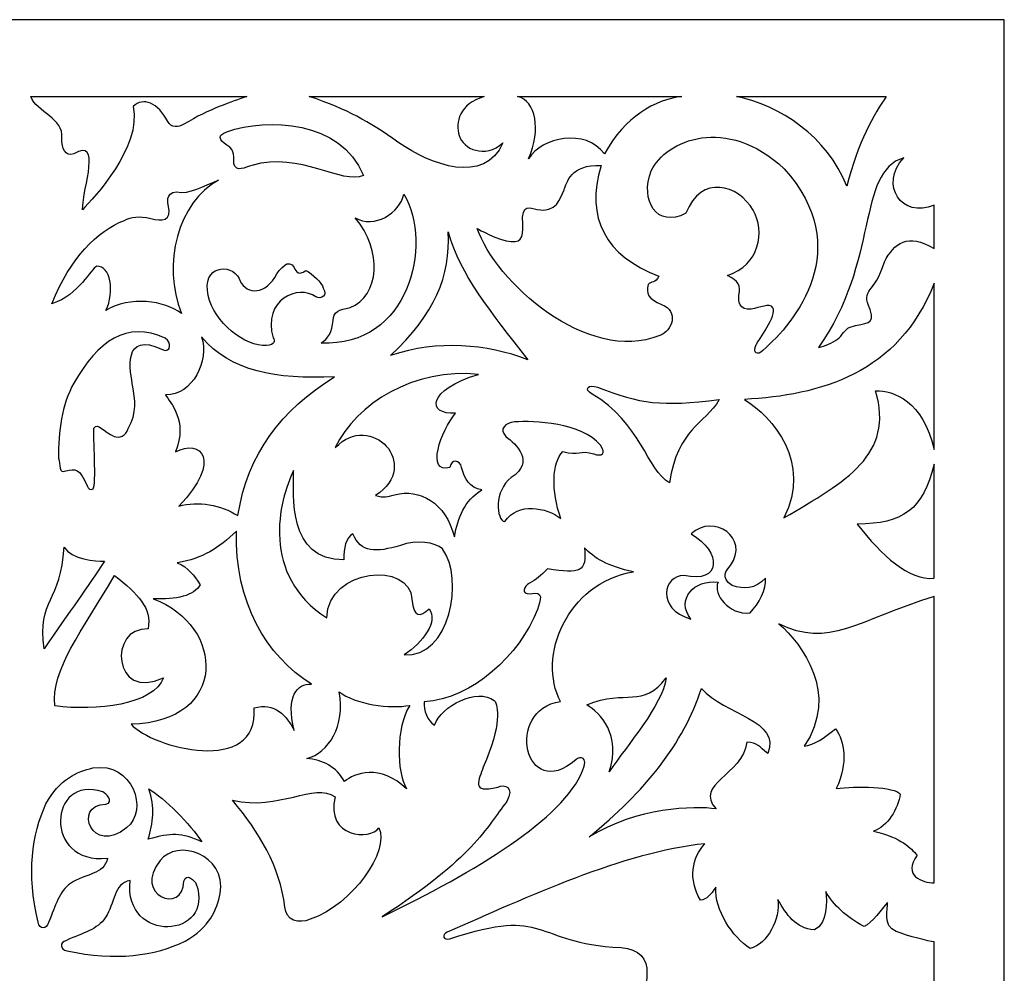
# Model space of a CAD drawing. Units: millimetres. Extents: x 16 to 197, y -73 to 102.
# Drawn here: x 107 to 197, y 14 to 102 of the extents above; entities that cross this region are included whole.
import ezdxf

# ---------------------------------------------------------------- set-up
doc = ezdxf.new("R2010")
doc.units = ezdxf.units.MM
doc.header["$MEASUREMENT"] = 0
doc.layers.add('layer 1', color=7, linetype='Continuous')

msp = doc.modelspace()

# ---------------------------------------------------------------- linework, layer by layer
at = {"layer": 'layer 1'}
msp.add_open_spline([(16.2034, 101.5336), (16.2034, 101.5336), (196.5379, 101.5336), (196.5379, 101.5336), (196.5379, 101.5336), (196.5379, 101.5336), (196.5379, -73.4664), (196.5379, -73.4664), (196.5379, -73.4664), (196.5379, -73.4664), (16.2034, -73.4664), (16.2034, -73.4664), (16.2034, -73.4664), (16.2034, -73.4664), (16.2034, 101.5336), (16.2034, 101.5336)], degree=3, knots=[0, 0, 0, 0, 0.2, 0.2, 0.2, 0.2, 0.4, 0.4, 0.4, 0.4, 0.6, 0.6, 0.6, 0.6, 1, 1, 1, 1], dxfattribs=at)
at = {"layer": 'layer 1', "color": 7}
for points, knots in [([(127.3164, 94.5186), (127.3164, 94.5186), (107.5602, 94.5186), (107.5602, 94.5186), (107.5602, 94.5186), (108.0844, 93.0434), (110.61, 92.5471), (110.3941, 90.7072), (110.3941, 90.7072), (110.3848, 89.7517), (110.6855, 89.0243), (111.483, 89.2795), (111.483, 89.2795), (114.0957, 90.7592), (112.3274, 86.2995), (112.2751, 84.1749), (112.2751, 84.1749), (113.318, 85.2656), (117.7252, 89.864), (116.9059, 93.6), (116.9059, 93.6), (117.8448, 94.5202), (119.1887, 93.9207), (120.0872, 92.2397), (120.0872, 92.2397), (120.366, 91.6319), (121.0733, 91.6916), (121.5598, 91.9869), (121.5598, 91.9869), (123.9047, 93.4225), (125.9084, 93.9995), (127.3163, 94.5185), (127.3163, 94.5185), (127.3163, 94.5185), (127.3164, 94.5186), (127.3164, 94.5186)], [0, 0, 0, 0, 0.1, 0.1, 0.1, 0.1, 0.2, 0.2, 0.2, 0.2, 0.3, 0.3, 0.3, 0.3, 0.4, 0.4, 0.4, 0.4, 0.5, 0.5, 0.5, 0.5, 0.6, 0.6, 0.6, 0.6, 0.7, 0.7, 0.7, 0.7, 0.8, 0.8, 0.8, 0.8, 1, 1, 1, 1]), ([(149.0069, 94.5186), (149.0069, 94.5186), (132.9936, 94.5186), (132.9936, 94.5186), (132.9936, 94.5186), (136.6749, 93.2811), (138.2502, 92.3347), (141.1965, 90.2959), (141.1965, 90.2959), (144.1073, 88.2817), (149.0168, 86.39), (150.7164, 90.2846), (150.7164, 90.2846), (149.0538, 88.7902), (147.0708, 89.7293), (146.7068, 90.9476), (146.7068, 90.9476), (146.344, 92.1619), (146.7141, 93.8135), (149.0069, 94.5186)], [0, 0, 0, 0, 0.1666667, 0.1666667, 0.1666667, 0.1666667, 0.3333333, 0.3333333, 0.3333333, 0.3333333, 0.5, 0.5, 0.5, 0.5, 0.6666667, 0.6666667, 0.6666667, 0.6666667, 1, 1, 1, 1]), ([(167.0619, 94.5186), (167.0619, 94.5186), (152.0306, 94.5186), (152.0306, 94.5186), (152.0306, 94.5186), (153.7382, 94.1164), (154.2158, 91.4895), (153.0567, 88.8359), (153.0567, 88.8359), (154.2615, 90.7796), (158.248, 91.652), (159.9893, 89.2755), (159.9893, 89.2755), (161.8738, 92.6977), (164.6037, 94.2007), (167.0618, 94.5186), (167.0618, 94.5186), (167.0618, 94.5186), (167.0619, 94.5186), (167.0619, 94.5186)], [0, 0, 0, 0, 0.1666667, 0.1666667, 0.1666667, 0.1666667, 0.3333333, 0.3333333, 0.3333333, 0.3333333, 0.5, 0.5, 0.5, 0.5, 0.6666667, 0.6666667, 0.6666667, 0.6666667, 1, 1, 1, 1]), ([(185.7519, 94.5186), (185.7519, 94.5186), (172.0672, 94.5186), (172.0672, 94.5186), (172.0672, 94.5186), (176.0053, 93.7075), (180.3667, 90.8625), (182.1459, 86.3184), (182.1459, 86.3184), (183.1049, 90.2273), (184.6982, 93.0455), (185.7519, 94.5186)], [0, 0, 0, 0, 0.25, 0.25, 0.25, 0.25, 0.5, 0.5, 0.5, 0.5, 1, 1, 1, 1]), ([(164.26, 87.7296), (163.2286, 85.0343), (164.7363, 82.4314), (167.4425, 83.8476), (167.4425, 83.8476), (168.8133, 87.438), (172.2454, 86.4714), (173.5795, 84.1293), (173.5795, 84.1293), (174.6929, 82.1745), (174.196, 79.1377), (171.2231, 78.1616), (171.2231, 78.1616), (172.2759, 77.7116), (172.4397, 77.1986), (172.2841, 76.3639), (172.2841, 76.3639), (172.1939, 75.8799), (172.2994, 74.9397), (173.3985, 75.0929), (173.3985, 75.0929), (174.1857, 75.2026), (175.088, 75.6927), (175.3879, 75.2226), (175.3879, 75.2226), (175.8132, 74.5558), (174.0173, 72.1805), (173.8688, 71.8437), (173.8688, 71.8437), (173.5186, 71.0494), (173.9852, 70.821), (174.4738, 71.3207), (174.4738, 71.3207), (177.4339, 73.8791), (182.9585, 80.67), (176.412, 87.9113), (176.412, 87.9113), (171.1331, 92.8727), (165.611, 90.5194), (164.2601, 87.7295), (164.2601, 87.7295), (164.2601, 87.7295), (164.26, 87.7296), (164.26, 87.7296)], [0, 0, 0, 0, 0.0833333, 0.0833333, 0.0833333, 0.0833333, 0.1666667, 0.1666667, 0.1666667, 0.1666667, 0.25, 0.25, 0.25, 0.25, 0.3333333, 0.3333333, 0.3333333, 0.3333333, 0.4166667, 0.4166667, 0.4166667, 0.4166667, 0.5, 0.5, 0.5, 0.5, 0.5833333, 0.5833333, 0.5833333, 0.5833333, 0.6666667, 0.6666667, 0.6666667, 0.6666667, 0.75, 0.75, 0.75, 0.75, 0.8333333, 0.8333333, 0.8333333, 0.8333333, 1, 1, 1, 1]), ([(137.9569, 87.3079), (135.8651, 92.387), (129.2126, 92.5831), (125.4841, 91.2956), (125.4841, 91.2956), (124.6636, 91.0122), (124.6795, 90.5599), (125.4909, 90.0703), (125.4909, 90.0703), (126.3117, 89.5609), (126.034, 88.941), (126.1297, 88.3379), (126.1297, 88.3379), (126.3065, 87.5909), (127.1716, 88.0182), (127.7748, 88.2275), (127.7748, 88.2275), (132.17, 89.5201), (136.0481, 86.3906), (137.9568, 87.3079), (137.9568, 87.3079), (137.9568, 87.3079), (137.9569, 87.3079), (137.9569, 87.3079)], [0, 0, 0, 0, 0.1428571, 0.1428571, 0.1428571, 0.1428571, 0.2857143, 0.2857143, 0.2857143, 0.2857143, 0.4285714, 0.4285714, 0.4285714, 0.4285714, 0.5714286, 0.5714286, 0.5714286, 0.5714286, 0.7142857, 0.7142857, 0.7142857, 0.7142857, 1, 1, 1, 1]), ([(164.9534, 78.0943), (160.1082, 79.9506), (158.2129, 83.4244), (159.6969, 88.2028), (159.6969, 88.2028), (156.8753, 88.3512), (156.5601, 86.6426), (156.2975, 85.976), (156.2975, 85.976), (155.9577, 85.2049), (155.5928, 83.8418), (153.8456, 84.1846), (153.8456, 84.1846), (153.1659, 84.318), (152.4084, 84.8392), (152.5178, 82.8603), (152.5178, 82.8603), (152.5887, 81.574), (152.3601, 81.0102), (150.9996, 81.3381), (150.9996, 81.3381), (149.6008, 81.6752), (148.149, 82.5971), (148.364, 82.4674), (148.364, 82.4674), (149.9579, 77.6411), (158.4428, 69.9982), (165.046, 72.6812), (165.046, 72.6812), (166.1927, 73.0919), (166.8312, 74.8947), (165.213, 75.5107), (165.213, 75.5107), (164.0074, 76.0211), (163.7457, 76.5397), (163.9961, 77.3319), (163.9961, 77.3319), (164.1728, 77.6724), (164.7229, 77.3934), (164.9535, 78.0944), (164.9535, 78.0944), (164.9535, 78.0944), (164.9534, 78.0943), (164.9534, 78.0943)], [0, 0, 0, 0, 0.0833333, 0.0833333, 0.0833333, 0.0833333, 0.1666667, 0.1666667, 0.1666667, 0.1666667, 0.25, 0.25, 0.25, 0.25, 0.3333333, 0.3333333, 0.3333333, 0.3333333, 0.4166667, 0.4166667, 0.4166667, 0.4166667, 0.5, 0.5, 0.5, 0.5, 0.5833333, 0.5833333, 0.5833333, 0.5833333, 0.6666667, 0.6666667, 0.6666667, 0.6666667, 0.75, 0.75, 0.75, 0.75, 0.8333333, 0.8333333, 0.8333333, 0.8333333, 1, 1, 1, 1]), ([(190.1202, 84.6024), (190.1202, 84.6024), (190.1202, 80.6295), (190.1202, 80.6295), (190.1202, 80.6295), (187.7175, 82.1), (186.4709, 81.1017), (185.575, 79.4098), (185.575, 79.4098), (184.7237, 76.3987), (183.3377, 77.0543), (184.2888, 75.0705), (184.2888, 75.0705), (184.6932, 73.4976), (184.0085, 74), (182.3522, 73.4156), (182.3522, 73.4156), (182.0045, 73.293), (181.7239, 72.6599), (181.2916, 72.3427), (181.2916, 72.3427), (180.8001, 71.9821), (180.1813, 71.7393), (179.5469, 71.5688), (179.5469, 71.5688), (185.1212, 79.4115), (183.0056, 87.6147), (187.3415, 88.9166), (187.3415, 88.9166), (185.0953, 86.4315), (187.1472, 83.2989), (190.1203, 84.6024), (190.1203, 84.6024), (190.1203, 84.6024), (190.1202, 84.6024), (190.1202, 84.6024)], [0, 0, 0, 0, 0.1, 0.1, 0.1, 0.1, 0.2, 0.2, 0.2, 0.2, 0.3, 0.3, 0.3, 0.3, 0.4, 0.4, 0.4, 0.4, 0.5, 0.5, 0.5, 0.5, 0.6, 0.6, 0.6, 0.6, 0.7, 0.7, 0.7, 0.7, 0.8, 0.8, 0.8, 0.8, 1, 1, 1, 1]), ([(121.3476, 74.6775), (119.5021, 79.1932), (121.0359, 84.8802), (124.7277, 86.8807), (124.7277, 86.8807), (123.2755, 86.3446), (122.1253, 85.5592), (120.8678, 85.7915), (120.8678, 85.7915), (119.8017, 85.7711), (120.1203, 84.6059), (120.1203, 84.6059), (120.1203, 84.6059), (120.4894, 83.0983), (119.5617, 83.0979), (118.521, 83.3676), (118.521, 83.3676), (117.4592, 83.657), (116.7216, 83.5061), (116.1162, 83.1974), (116.1162, 83.1974), (113.5911, 82.1756), (111.2032, 79.8374), (109.4903, 75.5869), (109.4903, 75.5869), (112.0183, 76.3773), (113.004, 78.7941), (113.6072, 79.0034), (113.6072, 79.0034), (114.8072, 79.0902), (115.279, 76.6842), (114.4144, 74.979), (114.4144, 74.979), (116.625, 76.3053), (119.77, 75.8833), (121.3475, 74.6776), (121.3475, 74.6776), (121.3475, 74.6776), (121.3476, 74.6775), (121.3476, 74.6775)], [0, 0, 0, 0, 0.0909091, 0.0909091, 0.0909091, 0.0909091, 0.1818182, 0.1818182, 0.1818182, 0.1818182, 0.2727273, 0.2727273, 0.2727273, 0.2727273, 0.3636364, 0.3636364, 0.3636364, 0.3636364, 0.4545455, 0.4545455, 0.4545455, 0.4545455, 0.5454545, 0.5454545, 0.5454545, 0.5454545, 0.6363636, 0.6363636, 0.6363636, 0.6363636, 0.7272727, 0.7272727, 0.7272727, 0.7272727, 0.8181818, 0.8181818, 0.8181818, 0.8181818, 1, 1, 1, 1]), ([(134.0846, 71.991), (142.1473, 71.6457), (144.3702, 80.9231), (141.6604, 85.6053), (141.6604, 85.6053), (141.3111, 83.8544), (138.927, 82.4025), (137.2076, 83.4354), (137.2076, 83.4354), (139.7425, 80.4753), (139.4319, 76.2529), (136.7462, 75.2334), (136.7462, 75.2334), (135.7221, 75.0452), (135.1983, 74.8472), (135.1862, 74.0445), (135.1862, 74.0445), (135.1329, 73.0032), (134.7067, 72.3771), (134.0845, 71.991), (134.0845, 71.991), (134.0845, 71.991), (134.0846, 71.991), (134.0846, 71.991)], [0, 0, 0, 0, 0.1428571, 0.1428571, 0.1428571, 0.1428571, 0.2857143, 0.2857143, 0.2857143, 0.2857143, 0.4285714, 0.4285714, 0.4285714, 0.4285714, 0.5714286, 0.5714286, 0.5714286, 0.5714286, 0.7142857, 0.7142857, 0.7142857, 0.7142857, 1, 1, 1, 1]), ([(152.9819, 70.4695), (149.4931, 74.9335), (146.8226, 78.1702), (145.7068, 82.1433), (145.7068, 82.1433), (145.9628, 78.1683), (144.4601, 74.5869), (140.4296, 70.8611), (140.4296, 70.8611), (144.8253, 72.288), (149.1461, 71.915), (152.9819, 70.4695)], [0, 0, 0, 0, 0.25, 0.25, 0.25, 0.25, 0.5, 0.5, 0.5, 0.5, 1, 1, 1, 1]), ([(133.6175, 76.2032), (134.1012, 75.9569), (134.7551, 76.3384), (134.28, 76.9931), (134.28, 76.9931), (134.1737, 77.544), (133.3082, 78.3115), (132.6976, 78.6213), (132.6976, 78.6213), (132.0014, 78.1035), (131.8034, 78.5271), (131.6396, 78.8851), (131.6396, 78.8851), (131.1287, 79.7844), (130.3304, 78.8263), (129.8591, 77.9832), (129.8591, 77.9832), (128.7457, 76.254), (127.0504, 76.5172), (126.6003, 77.8906), (126.6003, 77.8906), (125.8609, 79.3533), (123.1366, 79.0856), (123.7788, 76.3362), (123.7788, 76.3362), (124.2881, 73.8914), (127.189, 71.5721), (129.1122, 71.7815), (129.1122, 71.7815), (129.8462, 71.8165), (129.9299, 72.2056), (129.7124, 72.4673), (129.7124, 72.4673), (128.6878, 75.9159), (132.0399, 77.409), (133.6175, 76.2033), (133.6175, 76.2033), (133.6175, 76.2033), (133.6175, 76.2032), (133.6175, 76.2032)], [0, 0, 0, 0, 0.0909091, 0.0909091, 0.0909091, 0.0909091, 0.1818182, 0.1818182, 0.1818182, 0.1818182, 0.2727273, 0.2727273, 0.2727273, 0.2727273, 0.3636364, 0.3636364, 0.3636364, 0.3636364, 0.4545455, 0.4545455, 0.4545455, 0.4545455, 0.5454545, 0.5454545, 0.5454545, 0.5454545, 0.6363636, 0.6363636, 0.6363636, 0.6363636, 0.7272727, 0.7272727, 0.7272727, 0.7272727, 0.8181818, 0.8181818, 0.8181818, 0.8181818, 1, 1, 1, 1]), ([(190.1202, 77.4717), (190.1202, 77.4717), (190.1202, 62.2525), (190.1202, 62.2525), (190.1202, 62.2525), (189.1504, 66.6669), (186.4113, 67.6948), (184.7773, 67.622), (184.7773, 67.622), (186.4929, 61.7493), (182.0959, 59.3848), (176.3964, 56.0125), (176.3964, 56.0125), (178.9669, 61.1078), (175.386, 65.2081), (172.7981, 66.8396), (172.7981, 66.8396), (179.6369, 67.2118), (186.9273, 69.1713), (190.1202, 77.4716), (190.1202, 77.4716), (190.1202, 77.4716), (190.1202, 77.4717), (190.1202, 77.4717)], [0, 0, 0, 0, 0.1428571, 0.1428571, 0.1428571, 0.1428571, 0.2857143, 0.2857143, 0.2857143, 0.2857143, 0.4285714, 0.4285714, 0.4285714, 0.4285714, 0.5714286, 0.5714286, 0.5714286, 0.5714286, 0.7142857, 0.7142857, 0.7142857, 0.7142857, 1, 1, 1, 1]), ([(111.4927, 68.3389), (113.6808, 72.1531), (116.349, 74.0873), (119.8286, 72.4261), (119.8286, 72.4261), (120.5161, 72.045), (120.2863, 71.0653), (119.6468, 71.3806), (119.6468, 71.3806), (115.8279, 73.1936), (116.6595, 69.3823), (116.8855, 67.9967), (116.8855, 67.9967), (117.0655, 66.9221), (117.3202, 65.5979), (116.4661, 64.1941), (116.4661, 64.1941), (116.2263, 63.4848), (115.6806, 63.2581), (115.1653, 63.4673), (115.1653, 63.4673), (114.2166, 63.8523), (113.7079, 64.7764), (113.3167, 64.2212), (113.3167, 64.2212), (113.2787, 63.6098), (113.5662, 59.0219), (113.2485, 58.6593), (113.2485, 58.6593), (112.9857, 58.4795), (112.8174, 58.7167), (112.7433, 58.8866), (112.7433, 58.8866), (111.9772, 60.641), (111.6384, 60.4997), (110.7532, 60.3253), (110.7532, 60.3253), (110.1143, 59.9574), (110.2475, 60.9061), (110.1058, 61.4808), (110.1058, 61.4808), (110.0527, 63.9458), (110.3831, 66.321), (111.4926, 68.3389), (111.4926, 68.3389), (111.4926, 68.3389), (111.4927, 68.3389), (111.4927, 68.3389)], [0, 0, 0, 0, 0.0769231, 0.0769231, 0.0769231, 0.0769231, 0.1538462, 0.1538462, 0.1538462, 0.1538462, 0.2307692, 0.2307692, 0.2307692, 0.2307692, 0.3076923, 0.3076923, 0.3076923, 0.3076923, 0.3846154, 0.3846154, 0.3846154, 0.3846154, 0.4615385, 0.4615385, 0.4615385, 0.4615385, 0.5384615, 0.5384615, 0.5384615, 0.5384615, 0.6153846, 0.6153846, 0.6153846, 0.6153846, 0.6923077, 0.6923077, 0.6923077, 0.6923077, 0.7692308, 0.7692308, 0.7692308, 0.7692308, 0.8461538, 0.8461538, 0.8461538, 0.8461538, 1, 1, 1, 1]), ([(123.1646, 72.5449), (125.845, 69.3388), (129.9774, 68.6968), (135.3144, 68.8919), (135.3144, 68.8919), (130.4525, 65.8601), (127.3761, 61.9169), (126.4894, 56.2196), (126.4894, 56.2196), (124.9077, 57.2081), (122.8742, 57.6017), (121.0929, 57.0786), (121.0929, 57.0786), (125.1706, 61.3484), (123.0312, 63.2435), (120.7939, 62.0552), (120.7939, 62.0552), (121.939, 64.9567), (120.2811, 66.5139), (119.8851, 67.2639), (119.8851, 67.2639), (122.3355, 67.1792), (123.9095, 70.4341), (123.1647, 72.5447), (123.1647, 72.5447), (123.1647, 72.5447), (123.1646, 72.5449), (123.1646, 72.5449)], [0, 0, 0, 0, 0.125, 0.125, 0.125, 0.125, 0.25, 0.25, 0.25, 0.25, 0.375, 0.375, 0.375, 0.375, 0.5, 0.5, 0.5, 0.5, 0.625, 0.625, 0.625, 0.625, 0.75, 0.75, 0.75, 0.75, 1, 1, 1, 1]), ([(135.3926, 62.4401), (137.2867, 66.4685), (142.6378, 69.7584), (148.486, 69.1278), (148.486, 69.1278), (143.7814, 67.7475), (143.6931, 65.4161), (146.3845, 65.5774), (146.3845, 65.5774), (145.0387, 64.0494), (143.6343, 59.9608), (145.8634, 60.6173), (145.8634, 60.6173), (145.9937, 61.4319), (146.7845, 61.3299), (146.9403, 60.6278), (146.9403, 60.6278), (147.1752, 59.5681), (147.6939, 58.7841), (148.7752, 58.567), (148.7752, 58.567), (147.1168, 57.517), (146.6556, 56.1154), (146.2722, 54.2703), (146.2722, 54.2703), (145.4742, 57.4367), (143.1008, 58.7286), (140.8161, 58.1223), (140.8161, 58.1223), (140.0907, 57.9298), (139.8969, 57.8307), (139.0724, 58.0636), (139.0724, 58.0636), (143.3708, 60.8491), (138.6145, 65.8341), (135.3927, 62.4401), (135.3927, 62.4401), (135.3927, 62.4401), (135.3926, 62.4401), (135.3926, 62.4401)], [0, 0, 0, 0, 0.0909091, 0.0909091, 0.0909091, 0.0909091, 0.1818182, 0.1818182, 0.1818182, 0.1818182, 0.2727273, 0.2727273, 0.2727273, 0.2727273, 0.3636364, 0.3636364, 0.3636364, 0.3636364, 0.4545455, 0.4545455, 0.4545455, 0.4545455, 0.5454545, 0.5454545, 0.5454545, 0.5454545, 0.6363636, 0.6363636, 0.6363636, 0.6363636, 0.7272727, 0.7272727, 0.7272727, 0.7272727, 0.8181818, 0.8181818, 0.8181818, 0.8181818, 1, 1, 1, 1]), ([(170.4838, 66.8217), (165.1289, 66.1617), (163.3134, 66.4346), (159.3547, 67.9494), (159.3547, 67.9494), (158.5439, 68.2596), (158.051, 67.8088), (158.8624, 67.3191), (158.8624, 67.3191), (163.2707, 64.78), (163.9024, 60.3448), (165.9258, 59.219), (165.9258, 59.219), (166.7125, 64.2161), (169.1318, 64.5416), (170.4839, 66.8217), (170.4839, 66.8217), (170.4839, 66.8217), (170.4838, 66.8217), (170.4838, 66.8217)], [0, 0, 0, 0, 0.1666667, 0.1666667, 0.1666667, 0.1666667, 0.3333333, 0.3333333, 0.3333333, 0.3333333, 0.5, 0.5, 0.5, 0.5, 0.6666667, 0.6666667, 0.6666667, 0.6666667, 1, 1, 1, 1]), ([(151.4742, 59.6914), (153.6895, 61.142), (151.9106, 62.7426), (150.9846, 63.4542), (150.9846, 63.4542), (150.2679, 64.1674), (150.9866, 64.679), (151.761, 64.7851), (151.761, 64.7851), (153.5632, 64.9148), (157.8885, 64.7237), (159.6269, 62.656), (159.6269, 62.656), (160.1704, 61.8419), (159.7484, 61.6199), (159.0112, 61.8587), (159.0112, 61.8587), (157.8199, 62.2728), (157.6091, 61.638), (156.1895, 62.0934), (156.1895, 62.0934), (155.1611, 60.9899), (155.1422, 58.5421), (155.9893, 55.9572), (155.9893, 55.9572), (154.6894, 56.9869), (152.0894, 57.4839), (150.884, 55.6773), (150.884, 55.6773), (150.0838, 55.7977), (149.8855, 58.5063), (151.4743, 59.6913), (151.4743, 59.6913), (151.4743, 59.6913), (151.4742, 59.6914), (151.4742, 59.6914)], [0, 0, 0, 0, 0.1, 0.1, 0.1, 0.1, 0.2, 0.2, 0.2, 0.2, 0.3, 0.3, 0.3, 0.3, 0.4, 0.4, 0.4, 0.4, 0.5, 0.5, 0.5, 0.5, 0.6, 0.6, 0.6, 0.6, 0.7, 0.7, 0.7, 0.7, 0.8, 0.8, 0.8, 0.8, 1, 1, 1, 1]), ([(131.5786, 60.3562), (131.5854, 58.0545), (130.9996, 52.1831), (136.1793, 52.1817), (136.1793, 52.1817), (136.1536, 53.2784), (136.3405, 54.1712), (136.9873, 54.5684), (136.9873, 54.5684), (137.7253, 52.8045), (139.1125, 52.8442), (141.3417, 53.5008), (141.3417, 53.5008), (142.8293, 54.063), (144.5203, 53.7933), (145.1971, 53.1804), (145.1971, 53.1804), (147.1954, 50.4791), (145.8691, 43.1797), (141.6718, 43.4971), (141.6718, 43.4971), (143.4294, 44.6189), (144.8307, 46.6185), (143.9615, 47.703), (143.9615, 47.703), (143.1297, 46.9927), (142.5604, 46.786), (142.3851, 48.6047), (142.3851, 48.6047), (142.2648, 51.9936), (134.7894, 51.5468), (134.6062, 46.8701), (134.6062, 46.8701), (128.5467, 50.8224), (130.2156, 57.5515), (131.5786, 60.3562)], [0, 0, 0, 0, 0.1, 0.1, 0.1, 0.1, 0.2, 0.2, 0.2, 0.2, 0.3, 0.3, 0.3, 0.3, 0.4, 0.4, 0.4, 0.4, 0.5, 0.5, 0.5, 0.5, 0.6, 0.6, 0.6, 0.6, 0.7, 0.7, 0.7, 0.7, 0.8, 0.8, 0.8, 0.8, 1, 1, 1, 1]), ([(190.1202, 60.9101), (190.1202, 60.9101), (190.1202, 50.5059), (190.1202, 50.5059), (190.1202, 50.5059), (187.8276, 50.264), (185.353, 52.5618), (183.0841, 55.4521), (183.0841, 55.4521), (187.2576, 55.4587), (189.1234, 56.7875), (190.1202, 60.9101)], [0, 0, 0, 0, 0.25, 0.25, 0.25, 0.25, 0.5, 0.5, 0.5, 0.5, 1, 1, 1, 1]), ([(167.8998, 46.7695), (164.5942, 47.7562), (165.4598, 50.7718), (167.2478, 50.7643), (167.2478, 50.7643), (170.7067, 49.9232), (170.7526, 52.917), (167.9083, 54.554), (167.9083, 54.554), (170.012, 56.4699), (173.2934, 54.1912), (171.5058, 51.6596), (171.5058, 51.6596), (171.1446, 51.1703), (170.5371, 50.6234), (171.6557, 49.8416), (171.6557, 49.8416), (172.7146, 49.4902), (173.7564, 49.4586), (174.7029, 50.517), (174.7029, 50.517), (174.8111, 49.5064), (174.1196, 48.1952), (173.2963, 47.3269), (173.2963, 47.3269), (171.347, 47.1503), (169.9069, 49.0392), (170.3716, 50.1323), (170.3716, 50.1323), (168.2028, 50.4615), (166.4734, 48.5307), (167.8998, 46.7696), (167.8998, 46.7696), (167.8998, 46.7696), (167.8998, 46.7695), (167.8998, 46.7695)], [0, 0, 0, 0, 0.1, 0.1, 0.1, 0.1, 0.2, 0.2, 0.2, 0.2, 0.3, 0.3, 0.3, 0.3, 0.4, 0.4, 0.4, 0.4, 0.5, 0.5, 0.5, 0.5, 0.6, 0.6, 0.6, 0.6, 0.7, 0.7, 0.7, 0.7, 0.8, 0.8, 0.8, 0.8, 1, 1, 1, 1]), ([(120.9496, 51.9214), (123.2988, 52.3103), (124.7218, 53.233), (126.3577, 54.8094), (126.3577, 54.8094), (126.178, 48.3743), (129.0772, 43.3811), (133.2108, 40.832), (133.2108, 40.832), (131.8893, 40.8594), (130.8694, 39.7892), (131.6299, 36.5879), (131.6299, 36.5879), (130.9516, 37.9711), (129.837, 39.1516), (127.966, 38.6633), (127.966, 38.6633), (128.4938, 32.4218), (118.6208, 34.9863), (116.7258, 37.1714), (116.7258, 37.1714), (125.6222, 37.3526), (125.3506, 46.1766), (118.7414, 48.6326), (118.7414, 48.6326), (120.8697, 48.534), (122.4821, 48.893), (123.0491, 49.907), (123.0491, 49.907), (122.4334, 50.7978), (122.0127, 51.4432), (120.9496, 51.9214)], [0, 0, 0, 0, 0.1111111, 0.1111111, 0.1111111, 0.1111111, 0.2222222, 0.2222222, 0.2222222, 0.2222222, 0.3333333, 0.3333333, 0.3333333, 0.3333333, 0.4444444, 0.4444444, 0.4444444, 0.4444444, 0.5555556, 0.5555556, 0.5555556, 0.5555556, 0.6666667, 0.6666667, 0.6666667, 0.6666667, 0.7777778, 0.7777778, 0.7777778, 0.7777778, 1, 1, 1, 1]), ([(114.2858, 52.0624), (113.4794, 52.002), (111.2745, 52.2361), (110.5985, 53.3493), (110.5985, 53.3493), (110.3418, 48.3064), (108.1429, 48.6651), (108.7764, 44.0471), (108.7764, 44.0471), (111.1398, 47.5679), (112.7701, 49.6654), (114.2858, 52.0624)], [0, 0, 0, 0, 0.25, 0.25, 0.25, 0.25, 0.5, 0.5, 0.5, 0.5, 1, 1, 1, 1]), ([(144.4492, 37.0799), (143.8078, 37.4456), (143.4469, 38.4682), (143.5123, 39.2019), (143.5123, 39.2019), (147.9433, 39.4765), (152.2456, 43.4836), (153.8607, 47.6533), (153.8607, 47.6533), (154.1386, 48.4524), (154.531, 49.4155), (153.203, 49.0824), (153.203, 49.0824), (152.3228, 49.037), (152.6515, 49.7866), (153.1376, 50.0448), (153.1376, 50.0448), (153.7463, 50.3791), (154.1802, 50.7596), (154.7945, 51.349), (154.7945, 51.349), (157.7936, 50.8902), (158.3997, 51.0631), (158.1615, 53.2942), (158.1615, 53.2942), (159.0136, 52.3799), (160.3049, 51.5537), (162.6595, 51.097), (162.6595, 51.097), (156.5326, 50.0535), (153.8284, 43.3036), (155.9785, 39.2297), (155.9785, 39.2297), (150.8322, 38.5409), (152.7258, 29.857), (157.3637, 33.9127), (157.3637, 33.9127), (157.7575, 34.2815), (158.5554, 34.242), (157.9891, 32.891), (157.9891, 32.891), (156.2366, 28.5822), (148.2055, 23.6538), (139.6726, 19.5726), (139.6726, 19.5726), (148.0244, 24.9645), (149.1882, 27.7054), (151.0549, 30.0958), (151.0549, 30.0958), (151.7953, 31.4448), (150.8904, 31.7063), (150.2344, 31.4227), (150.2344, 31.4227), (147.6786, 30.7726), (148.5707, 32.1254), (148.9093, 33.2402), (148.9093, 33.2402), (150.6457, 37.13), (150.2787, 38.8253), (149.9221, 39.3374), (149.9221, 39.3374), (148.3542, 40.5079), (145.086, 38.8408), (144.4491, 37.0798), (144.4491, 37.0798), (144.4491, 37.0798), (144.4492, 37.0799), (144.4492, 37.0799)], [0, 0, 0, 0, 0.0555556, 0.0555556, 0.0555556, 0.0555556, 0.1111111, 0.1111111, 0.1111111, 0.1111111, 0.1666667, 0.1666667, 0.1666667, 0.1666667, 0.2222222, 0.2222222, 0.2222222, 0.2222222, 0.2777778, 0.2777778, 0.2777778, 0.2777778, 0.3333333, 0.3333333, 0.3333333, 0.3333333, 0.3888889, 0.3888889, 0.3888889, 0.3888889, 0.4444444, 0.4444444, 0.4444444, 0.4444444, 0.5, 0.5, 0.5, 0.5, 0.5555556, 0.5555556, 0.5555556, 0.5555556, 0.6111111, 0.6111111, 0.6111111, 0.6111111, 0.6666667, 0.6666667, 0.6666667, 0.6666667, 0.7222222, 0.7222222, 0.7222222, 0.7222222, 0.7777778, 0.7777778, 0.7777778, 0.7777778, 0.8333333, 0.8333333, 0.8333333, 0.8333333, 0.8888889, 0.8888889, 0.8888889, 0.8888889, 1, 1, 1, 1]), ([(118.2914, 45.8719), (118.5976, 47.8345), (117.4042, 49.0194), (115.2109, 50.7599), (115.2109, 50.7599), (112.2433, 45.6361), (109.3769, 42.151), (109.7676, 38.8478), (109.7676, 38.8478), (113.4764, 38.3238), (118.8439, 38.953), (119.6799, 41.4029), (119.6799, 41.4029), (115.0497, 39.1904), (114.607, 46.0816), (118.2913, 45.8719), (118.2913, 45.8719), (118.2913, 45.8719), (118.2914, 45.8719), (118.2914, 45.8719)], [0, 0, 0, 0, 0.1666667, 0.1666667, 0.1666667, 0.1666667, 0.3333333, 0.3333333, 0.3333333, 0.3333333, 0.5, 0.5, 0.5, 0.5, 0.6666667, 0.6666667, 0.6666667, 0.6666667, 1, 1, 1, 1]), ([(190.1202, 48.8461), (190.1202, 48.8461), (190.1202, 22.6741), (190.1202, 22.6741), (190.1202, 22.6741), (189.0784, 22.6729), (187.1825, 23.3024), (188.5687, 25.2069), (188.5687, 25.2069), (187.9368, 25.8639), (187.2165, 26.7804), (184.5848, 27.3886), (184.5848, 27.3886), (185.8271, 27.7849), (186.8591, 29.4507), (187.0337, 30.7838), (187.0337, 30.7838), (186.5325, 31.4475), (182.9347, 31.5621), (181.1805, 31.2777), (181.1805, 31.2777), (182.2664, 33.722), (181.9666, 35.5318), (181.1045, 36.75), (181.1045, 36.75), (180.0826, 35.8952), (179.1656, 35.2827), (178.251, 35.1476), (178.251, 35.1476), (181.4676, 39.9853), (178.0785, 44.4286), (175.9412, 46.3513), (175.9412, 46.3513), (180.4321, 44.0298), (183.1974, 46.6814), (190.1204, 48.8462), (190.1204, 48.8462), (190.1204, 48.8462), (190.1202, 48.8461), (190.1202, 48.8461)], [0, 0, 0, 0, 0.0909091, 0.0909091, 0.0909091, 0.0909091, 0.1818182, 0.1818182, 0.1818182, 0.1818182, 0.2727273, 0.2727273, 0.2727273, 0.2727273, 0.3636364, 0.3636364, 0.3636364, 0.3636364, 0.4545455, 0.4545455, 0.4545455, 0.4545455, 0.5454545, 0.5454545, 0.5454545, 0.5454545, 0.6363636, 0.6363636, 0.6363636, 0.6363636, 0.7272727, 0.7272727, 0.7272727, 0.7272727, 0.8181818, 0.8181818, 0.8181818, 0.8181818, 1, 1, 1, 1]), ([(165.6431, 41.4035), (163.4855, 38.5665), (162.0049, 40.4115), (158.368, 38.939), (158.368, 38.939), (159.6123, 38.1911), (161.5584, 36.2029), (160.4322, 32.8199), (160.4322, 32.8199), (162.1051, 35.3158), (165.2764, 38.8756), (165.6431, 41.4034), (165.6431, 41.4034), (165.6431, 41.4034), (165.6431, 41.4035), (165.6431, 41.4035)], [0, 0, 0, 0, 0.2, 0.2, 0.2, 0.2, 0.4, 0.4, 0.4, 0.4, 0.6, 0.6, 0.6, 0.6, 1, 1, 1, 1]), ([(142.1911, 38.8889), (140.4648, 38.5238), (137.1731, 38.9876), (135.7339, 40.1379), (135.7339, 40.1379), (136.3481, 36.9975), (134.7759, 34.544), (132.7804, 34.0242), (132.7804, 34.0242), (134.2334, 33.9158), (135.5006, 33.2906), (136.2316, 31.9201), (136.2316, 31.9201), (137.1051, 32.7267), (139.4981, 33.5438), (141.9077, 31.2727), (141.9077, 31.2727), (140.9493, 32.8304), (140.9328, 36.8366), (142.1911, 38.889), (142.1911, 38.889), (142.1911, 38.889), (142.1911, 38.8889), (142.1911, 38.8889)], [0, 0, 0, 0, 0.1428571, 0.1428571, 0.1428571, 0.1428571, 0.2857143, 0.2857143, 0.2857143, 0.2857143, 0.4285714, 0.4285714, 0.4285714, 0.4285714, 0.5714286, 0.5714286, 0.5714286, 0.5714286, 0.7142857, 0.7142857, 0.7142857, 0.7142857, 1, 1, 1, 1]), ([(168.8521, 40.4191), (167.2181, 35.3861), (163.6756, 30.9969), (158.5871, 26.867), (158.5871, 26.867), (162.9635, 29.5829), (168.1975, 29.7073), (170.197, 29.4301), (170.197, 29.4301), (168.1124, 31.7012), (172.6283, 32.4879), (173.0047, 35.5305), (173.0047, 35.5305), (174.0189, 35.5056), (174.0891, 35.1076), (174.9192, 34.4961), (174.9192, 34.4961), (176.1962, 37.5156), (170.9727, 38.0252), (168.8521, 40.4191)], [0, 0, 0, 0, 0.1666667, 0.1666667, 0.1666667, 0.1666667, 0.3333333, 0.3333333, 0.3333333, 0.3333333, 0.5, 0.5, 0.5, 0.5, 0.6666667, 0.6666667, 0.6666667, 0.6666667, 1, 1, 1, 1]), ([(109.1759, 19.0354), (109.856, 20.63), (110.1199, 21.8868), (111.1902, 22.6206), (111.1902, 22.6206), (112.5455, 23.55), (114.2626, 23.3826), (114.5672, 24.9358), (114.5672, 24.9358), (108.6527, 24.237), (109.1702, 32.6837), (114.1435, 30.9716), (114.1435, 30.9716), (114.4199, 30.8764), (115.2423, 30.0546), (114.4243, 29.8623), (114.4243, 29.8623), (111.311, 29.7622), (113.2098, 25.086), (116.3265, 27.715), (116.3265, 27.715), (118.3495, 29.2603), (116.8784, 33.7758), (113.2369, 33.1658), (113.2369, 33.1658), (111.7752, 32.8531), (110.1508, 32.1264), (108.9464, 29.8949), (108.9464, 29.8949), (107.6302, 27.0446), (107.1827, 23.5856), (108.2202, 19.0696), (108.2202, 19.0696), (108.3681, 18.3983), (108.9939, 18.4097), (109.1759, 19.0355), (109.1759, 19.0355), (109.1759, 19.0355), (109.1759, 19.0354), (109.1759, 19.0354)], [0, 0, 0, 0, 0.0909091, 0.0909091, 0.0909091, 0.0909091, 0.1818182, 0.1818182, 0.1818182, 0.1818182, 0.2727273, 0.2727273, 0.2727273, 0.2727273, 0.3636364, 0.3636364, 0.3636364, 0.3636364, 0.4545455, 0.4545455, 0.4545455, 0.4545455, 0.5454545, 0.5454545, 0.5454545, 0.5454545, 0.6363636, 0.6363636, 0.6363636, 0.6363636, 0.7272727, 0.7272727, 0.7272727, 0.7272727, 0.8181818, 0.8181818, 0.8181818, 0.8181818, 1, 1, 1, 1]), ([(135.3636, 30.5448), (133.4827, 31.8745), (130.2419, 29.2406), (126.0037, 30.2119), (126.0037, 30.2119), (128.4602, 27.2781), (130.2934, 24.2211), (130.7845, 20.4609), (130.7845, 20.4609), (130.8665, 19.2489), (132.0639, 18.8837), (133.0984, 19.3483), (133.0984, 19.3483), (137.0198, 20.6946), (140.3536, 25.5624), (139.3737, 27.6935), (139.3737, 27.6935), (138.5937, 26.5169), (134.4948, 26.7797), (135.3635, 30.5449), (135.3635, 30.5449), (135.3635, 30.5449), (135.3636, 30.5448), (135.3636, 30.5448)], [0, 0, 0, 0, 0.1428571, 0.1428571, 0.1428571, 0.1428571, 0.2857143, 0.2857143, 0.2857143, 0.2857143, 0.4285714, 0.4285714, 0.4285714, 0.4285714, 0.5714286, 0.5714286, 0.5714286, 0.5714286, 0.7142857, 0.7142857, 0.7142857, 0.7142857, 1, 1, 1, 1]), ([(123.1965, 26.4038), (122.1311, 28.0349), (119.8019, 30.4182), (118.3449, 31.2511), (118.3449, 31.2511), (118.9422, 29.5971), (118.7364, 28.1319), (118.2899, 26.6587), (118.2899, 26.6587), (120.3987, 27.2323), (121.3063, 27.303), (123.1966, 26.4037), (123.1966, 26.4037), (123.1966, 26.4037), (123.1965, 26.4038), (123.1965, 26.4038)], [0, 0, 0, 0, 0.2, 0.2, 0.2, 0.2, 0.4, 0.4, 0.4, 0.4, 0.6, 0.6, 0.6, 0.6, 1, 1, 1, 1]), ([(110.8143, 17.4172), (112.3985, 18.1212), (113.6511, 18.4043), (114.3686, 19.4856), (114.3686, 19.4856), (115.2773, 20.8548), (115.0839, 22.5691), (116.6324, 22.8974), (116.6324, 22.8974), (116.0232, 16.9729), (124.4611, 17.6184), (122.6738, 22.5652), (122.6738, 22.5652), (122.5745, 22.84), (121.7403, 23.6499), (121.5604, 22.8292), (121.5604, 22.8292), (121.5075, 19.7147), (116.8029, 21.5425), (119.3845, 24.6986), (119.3845, 24.6986), (120.899, 26.7447), (125.4362, 25.3422), (124.8815, 21.6918), (124.8815, 21.6918), (124.5909, 20.2255), (123.8889, 18.5903), (121.676, 17.3523), (121.676, 17.3523), (118.8459, 15.9931), (115.3941, 15.4931), (110.8628, 16.4621), (110.8628, 16.4621), (110.1894, 16.5999), (110.1913, 17.2257), (110.8142, 17.4172), (110.8142, 17.4172), (110.8142, 17.4172), (110.8143, 17.4172), (110.8143, 17.4172)], [0, 0, 0, 0, 0.0909091, 0.0909091, 0.0909091, 0.0909091, 0.1818182, 0.1818182, 0.1818182, 0.1818182, 0.2727273, 0.2727273, 0.2727273, 0.2727273, 0.3636364, 0.3636364, 0.3636364, 0.3636364, 0.4545455, 0.4545455, 0.4545455, 0.4545455, 0.5454545, 0.5454545, 0.5454545, 0.5454545, 0.6363636, 0.6363636, 0.6363636, 0.6363636, 0.7272727, 0.7272727, 0.7272727, 0.7272727, 0.8181818, 0.8181818, 0.8181818, 0.8181818, 1, 1, 1, 1]), ([(161.5128, 16.7523), (153.1638, 17.2041), (155.015, 20.5654), (145.8591, 17.563), (145.8591, 17.563), (145.2696, 17.3769), (145.0845, 17.9375), (145.6192, 18.1648), (145.6192, 18.1648), (152.9068, 21.358), (161.6985, 25.466), (169.1592, 26.2497), (169.1592, 26.2497), (167.9951, 24.923), (167.624, 23.0366), (168.7635, 21.0831), (168.7635, 21.0831), (169.3494, 21.1459), (169.6898, 21.5845), (170.17, 22.2676), (170.17, 22.2676), (170.0495, 20.164), (171.6723, 17.7539), (173.3068, 16.6749), (173.3068, 16.6749), (174.8748, 17.047), (176.1092, 19.3958), (175.8248, 21.1501), (175.8248, 21.1501), (176.6756, 19.7627), (177.4087, 18.5121), (179.1868, 18.3838), (179.1868, 18.3838), (180.3992, 18.975), (180.3466, 20.9686), (180.2114, 21.8833), (180.2114, 21.8833), (180.9306, 20.6349), (182.0725, 19.5637), (183.7241, 18.6721), (183.7241, 18.6721), (184.4482, 18.9928), (185.3525, 20.3132), (185.8597, 20.877), (185.8597, 20.877), (185.8918, 20.3362), (185.3681, 18.726), (186.6614, 18.2255), (186.6614, 18.2255), (187.76, 17.8003), (189.6689, 17.3129), (190.1202, 17.292), (190.1202, 17.292), (190.1202, 17.292), (190.1202, 14.4066), (190.1202, 14.4066), (190.1202, 14.4066), (190.1202, 14.4066), (190.1202, 11.5212), (190.1202, 11.5212), (190.1202, 11.5212), (189.6689, 11.5003), (187.76, 11.0129), (186.6614, 10.5877), (186.6614, 10.5877), (185.3681, 10.0872), (185.8918, 8.4769), (185.8597, 7.9362), (185.8597, 7.9362), (185.3525, 8.5), (184.4482, 9.8203), (183.7241, 10.1411), (183.7241, 10.1411), (182.0726, 9.2495), (180.9307, 8.1784), (180.2114, 6.9299), (180.2114, 6.9299), (180.3466, 7.8446), (180.3992, 9.8383), (179.1868, 10.4294), (179.1868, 10.4294), (177.4087, 10.3011), (176.6756, 9.0505), (175.8248, 7.6631), (175.8248, 7.6631), (176.1092, 9.4173), (174.8749, 11.7662), (173.3068, 12.1383), (173.3068, 12.1383), (171.6723, 11.0592), (170.0495, 8.6492), (170.17, 6.5456), (170.17, 6.5456), (169.6898, 7.2286), (169.3494, 7.6673), (168.7635, 7.7301), (168.7635, 7.7301), (167.6239, 5.7766), (167.9951, 3.8902), (169.1592, 2.5634), (169.1592, 2.5634), (161.6985, 3.3472), (152.9068, 7.4552), (145.6192, 10.6484), (145.6192, 10.6484), (145.0845, 10.8757), (145.2696, 11.4363), (145.8591, 11.2502), (145.8591, 11.2502), (155.015, 8.2478), (153.1638, 11.609), (161.5128, 12.0609), (161.5128, 12.0609), (163.1742, 12.1508), (163.9358, 13.1366), (163.8768, 14.4066), (163.8768, 14.4066), (163.9358, 15.6766), (163.1742, 16.6624), (161.5128, 16.7523)], [0, 0, 0, 0, 0.0322581, 0.0322581, 0.0322581, 0.0322581, 0.0645161, 0.0645161, 0.0645161, 0.0645161, 0.0967742, 0.0967742, 0.0967742, 0.0967742, 0.1290323, 0.1290323, 0.1290323, 0.1290323, 0.1612903, 0.1612903, 0.1612903, 0.1612903, 0.1935484, 0.1935484, 0.1935484, 0.1935484, 0.2258065, 0.2258065, 0.2258065, 0.2258065, 0.2580645, 0.2580645, 0.2580645, 0.2580645, 0.2903226, 0.2903226, 0.2903226, 0.2903226, 0.3225806, 0.3225806, 0.3225806, 0.3225806, 0.3548387, 0.3548387, 0.3548387, 0.3548387, 0.3870968, 0.3870968, 0.3870968, 0.3870968, 0.4193548, 0.4193548, 0.4193548, 0.4193548, 0.4516129, 0.4516129, 0.4516129, 0.4516129, 0.483871, 0.483871, 0.483871, 0.483871, 0.516129, 0.516129, 0.516129, 0.516129, 0.5483871, 0.5483871, 0.5483871, 0.5483871, 0.5806452, 0.5806452, 0.5806452, 0.5806452, 0.6129032, 0.6129032, 0.6129032, 0.6129032, 0.6451613, 0.6451613, 0.6451613, 0.6451613, 0.6774194, 0.6774194, 0.6774194, 0.6774194, 0.7096774, 0.7096774, 0.7096774, 0.7096774, 0.7419355, 0.7419355, 0.7419355, 0.7419355, 0.7741935, 0.7741935, 0.7741935, 0.7741935, 0.8064516, 0.8064516, 0.8064516, 0.8064516, 0.8387097, 0.8387097, 0.8387097, 0.8387097, 0.8709677, 0.8709677, 0.8709677, 0.8709677, 0.9032258, 0.9032258, 0.9032258, 0.9032258, 0.9354839, 0.9354839, 0.9354839, 0.9354839, 1, 1, 1, 1])]:
    msp.add_open_spline(points, degree=3, knots=knots, dxfattribs=at)

doc.saveas('drawing.dxf')
